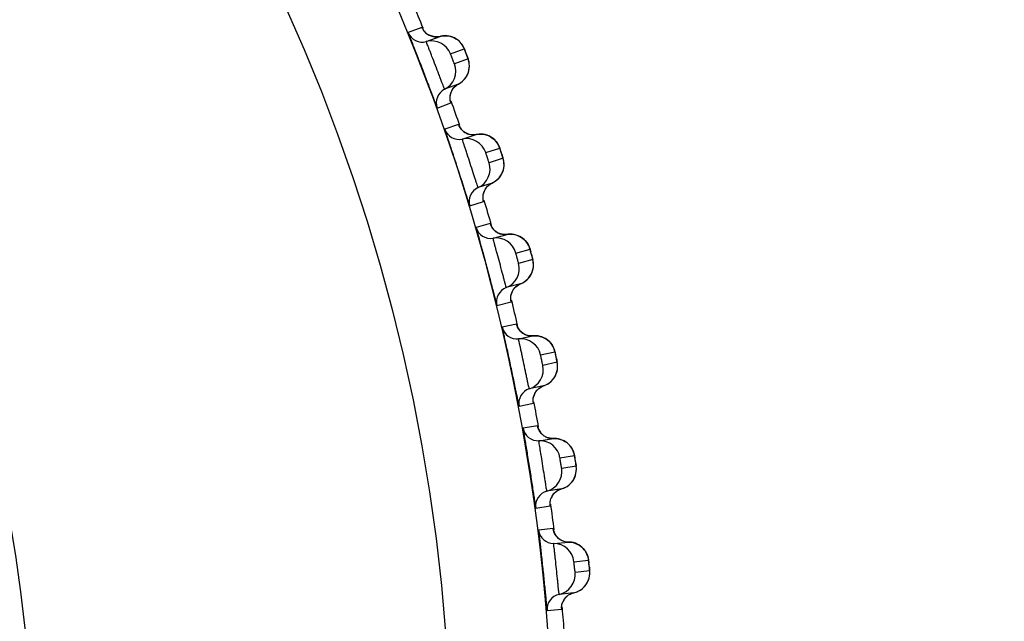
# Model space of a CAD drawing. Units: millimetres. Extents: x 0 to 1300, y 0 to 1600.
# Drawn here: x 357 to 367, y 217 to 223 of the extents above; entities that cross this region are included whole.
import ezdxf

# ---------------------------------------------------------------- set-up
doc = ezdxf.new("R2010")
doc.units = ezdxf.units.MM
doc.header["$LTSCALE"] = 104.296296
doc.layers.get('0').update_dxf_attribs({"linetype": 'CONTINUOUS'})
doc.layers.add('DEF_LAYER_ASSEM_MEMBER', color=7, linetype='CONTINUOUS')
doc.styles.get("Standard").update_dxf_attribs({"font": 'txt', "width": 0.8})
doc.dimstyles.new('DIMSTYLE_2', dxfattribs={"dimtxt": 20, "dimasz": 3, "dimexe": 2, "dimexo": 1, "dimgap": 5, "dimtad": 1, "dimdec": 0, "dimdsep": 46, "dimtxsty": 'Standard', "dimblk": '_FILLED', "dimblk1": '_FILLED', "dimblk2": '_FILLED', "dimcen": 0.09, "dimazin": 2, "dimtp": 0.001, "dimtm": 0.001, "dimtfac": 1, "dimtdec": 0, "dimtofl": 0, "dimtmove": 0, "dimatfit": 3, "dimldrblk": '_FILLED', "dimfxl": 1, "dimtolj": 1, "dimarcsym": 0})

# ---------------------------------------------------------------- blocks, each defined once
blk = doc.blocks.new('_FILLED')
at = {"color": 0, "linetype": 'ByBlock'}
blk.add_solid([(0, 0), (-1, 0.2), (-1, -0.2)], dxfattribs=at)
blk = doc.blocks.new('*D15')
at = {"color": 2, "linetype": 'Continuous', "transparency": 16777216}
for p, q in [((411.4061, 244.512), (459.3652, 244.512)), ((457.3652, 244.512), (457.3652, 196.087)), ((457.3652, 147.662), (457.3652, 196.087)), ((308.9366, 147.662), (459.3652, 147.662))]:
    blk.add_line(p, q, dxfattribs=at)
at = {"color": 2, "linetype": 'Continuous', "transparency": 16777216, "xscale": 3, "yscale": 3, "zscale": 3}
for p, rotation in [((457.3652, 244.512), 90), ((457.3652, 147.662), 270)]:
    blk.add_blockref('_FILLED', p, dxfattribs=dict(at, rotation=rotation))
at = {"color": 2, "linetype": 'Continuous', "transparency": 16777216, "insert": (432.3652, 196.087), "char_height": 20, "width": 32, "attachment_point": 2, "rotation": 90, "line_spacing_factor": 0.9}
blk.add_mtext('97', dxfattribs=at)

msp = doc.modelspace()

# ---------------------------------------------------------------- linework, layer by layer
at = {"layer": 'DEF_LAYER_ASSEM_MEMBER', "color": 9, "linetype": 'Continuous'}
for p, q in [((361.2356, 223.1156), (361.1011, 223.064)), ((361.242, 223.1024), (361.2372, 223.1129)), ((361.5161, 222.8544), (361.6505, 222.906)), ((361.6882, 222.8078), (361.5538, 222.7562)), ((361.3856, 222.3228), (361.5201, 222.3744)), ((361.5957, 222.1609), (361.4588, 222.1164)), ((361.6014, 222.1474), (361.5972, 222.1581)), ((361.8621, 221.8854), (361.9991, 221.9299)), ((362.0316, 221.8299), (361.8946, 221.7854)), ((361.7041, 221.3614), (361.841, 221.4059)), ((361.9054, 221.1887), (361.7663, 221.1514)), ((361.9103, 221.1749), (361.9067, 221.1858)), ((362.157, 220.8996), (362.2961, 220.9369)), ((362.3233, 220.8353), (362.1842, 220.798)), ((361.9717, 220.3846), (362.1109, 220.4218)), ((362.1637, 220.2016), (362.0229, 220.1716)), ((362.168, 220.1876), (362.1649, 220.1986)), ((362.3999, 219.8997), (362.5408, 219.9296)), ((362.5626, 219.8268), (362.4218, 219.7969)), ((362.1879, 219.3951), (362.3288, 219.425)), ((362.3701, 219.2023), (362.2278, 219.1798)), ((362.3736, 219.1881), (362.371, 219.1994)), ((362.5901, 218.8885), (362.7323, 218.911)), ((362.7488, 218.8072), (362.6066, 218.7846)), ((362.352, 218.3957), (362.4943, 218.4182)), ((362.5238, 218.1936), (362.3806, 218.1785)), ((362.5266, 218.1792), (362.5247, 218.1905)), ((362.7272, 217.8687), (362.8704, 217.8838)), ((362.8813, 217.7792), (362.7381, 217.7641)), ((362.4636, 217.389), (362.6068, 217.4041))]:
    msp.add_line(p, q, dxfattribs=at)
at = {"layer": 'DEF_LAYER_ASSEM_MEMBER', "color": 7, "linetype": 'Continuous'}
for p, q in [((361.243, 223.1004), (361.2413, 223.1036)), ((361.2505, 223.088), (361.243, 223.1004)), ((361.2784, 222.9756), (361.4129, 223.0272)), ((361.4129, 223.0272), (361.3829, 223.0224)), ((361.6204, 222.9585), (361.6095, 222.9711)), ((361.5927, 222.5588), (361.4582, 222.5072)), ((361.5492, 222.5251), (361.5737, 222.5471)), ((361.5737, 222.5471), (361.5927, 222.5588)), ((361.6023, 222.1453), (361.6008, 222.1486)), ((361.6311, 222.0188), (361.7681, 222.0633)), ((361.7681, 222.0633), (361.738, 222.0602)), ((361.9232, 221.5861), (361.7862, 221.5416)), ((361.878, 221.5548), (361.9036, 221.5755)), ((361.9036, 221.5755), (361.9232, 221.5861)), ((361.9111, 221.1728), (361.9098, 221.1761)), ((361.9173, 221.1597), (361.9111, 221.1728)), ((361.9307, 221.1388), (361.9173, 221.1597)), ((361.9333, 221.0449), (362.0724, 221.0822)), ((362.0724, 221.0822), (362.0422, 221.0806)), ((362.2023, 220.5976), (362.0632, 220.5603)), ((362.1555, 220.5686), (362.1822, 220.588)), ((362.1822, 220.588), (362.2023, 220.5976)), ((362.1686, 220.1854), (362.1675, 220.1888)), ((362.1841, 220.0566), (362.325, 220.0865)), ((362.325, 220.0865), (362.2947, 220.0865)), ((362.5267, 219.9717), (362.5192, 219.9862)), ((362.5565, 219.8579), (362.5484, 219.8961)), ((362.4293, 219.5957), (362.2884, 219.5658)), ((362.3811, 219.5693), (362.4087, 219.5872)), ((362.4087, 219.5872), (362.4293, 219.5957)), ((362.3742, 219.1856), (362.3732, 219.1893)), ((362.4321, 219.1057), (362.4082, 219.1263)), ((362.3828, 219.0564), (362.5251, 219.079)), ((362.7207, 218.9532), (362.714, 218.9682)), ((362.6036, 218.5834), (362.4613, 218.5609)), ((362.5534, 218.559), (362.582, 218.5757)), ((362.582, 218.5757), (362.6036, 218.5834)), ((362.527, 218.177), (362.5263, 218.1805)), ((362.5289, 218.0473), (362.6722, 218.0623)), ((362.5802, 218.0942), (362.5575, 218.1162)), ((362.7906, 218.023), (362.7752, 218.0334)), ((362.8608, 217.9271), (362.8548, 217.9423)), ((362.8214, 217.615), (362.8371, 217.632)), ((362.7246, 217.5633), (362.5814, 217.5483)), ((362.6305, 217.4985), (362.6495, 217.5221)), ((362.7032, 217.557), (362.7246, 217.5633))]:
    msp.add_line(p, q, dxfattribs=at)
for points in [[(361.3158, 223.0342), (361.2881, 223.0496), (361.266, 223.0687), (361.2505, 223.088)], [(361.3829, 223.0224), (361.3478, 223.0246), (361.3158, 223.0342)], [(361.5014, 223.0303), (361.4823, 223.033), (361.4624, 223.0338), (361.4421, 223.0326), (361.4215, 223.0293), (361.4129, 223.0272)], [(361.5696, 223.0036), (361.5541, 223.0124), (361.5374, 223.0199), (361.5199, 223.0259), (361.5014, 223.0303)], [(361.6095, 222.9711), (361.5974, 222.9828), (361.5841, 222.9937), (361.5696, 223.0036)], [(361.6633, 222.8741), (361.657, 222.8902), (361.6525, 222.9016), (361.6491, 222.9098), (361.6449, 222.9192), (361.6383, 222.9319), (361.63, 222.9453), (361.6204, 222.9585)], [(361.7002, 222.7574), (361.6974, 222.7758), (361.6934, 222.7922), (361.6899, 222.8035), (361.687, 222.8117), (361.6829, 222.8227), (361.6773, 222.8376), (361.6633, 222.8741)], [(361.6835, 222.6543), (361.6916, 222.6753), (361.6972, 222.6964), (361.7004, 222.7173), (361.7013, 222.7378), (361.7002, 222.7574)], [(361.5927, 222.5588), (361.6019, 222.5638), (361.6238, 222.5786), (361.6429, 222.5954), (361.6592, 222.614), (361.6727, 222.6337), (361.6835, 222.6543)], [(361.5186, 222.4718), (361.5308, 222.4995), (361.5492, 222.5251)], [(361.5115, 222.4175), (361.5123, 222.4435), (361.5186, 222.4718)], [(361.5162, 222.3875), (361.5162, 222.3876), (361.514, 222.3969), (361.5115, 222.4175)], [(361.6236, 222.1125), (361.6091, 222.1326), (361.6023, 222.1453)], [(361.6715, 222.0754), (361.6447, 222.0922), (361.6236, 222.1125)], [(361.738, 222.0602), (361.703, 222.0642), (361.6715, 222.0754)], [(361.8567, 222.0618), (361.8377, 222.0655), (361.818, 222.0674), (361.7976, 222.0672), (361.7768, 222.065), (361.7681, 222.0633)], [(361.9084, 222.0412), (361.8921, 222.0495), (361.8749, 222.0564), (361.8567, 222.0618)], [(361.9717, 221.9839), (361.9615, 221.997), (361.9501, 222.0094), (361.9374, 222.021), (361.9235, 222.0316), (361.9084, 222.0412)], [(362.0102, 221.8973), (362.0047, 221.9137), (362.0008, 221.9254), (361.9979, 221.9338), (361.9942, 221.9434), (361.9882, 221.9564), (361.9807, 221.9702), (361.9717, 221.9839)], [(362.041, 221.7789), (362.0391, 221.7974), (362.036, 221.814), (362.033, 221.8255), (362.0306, 221.8338), (362.0271, 221.845), (362.0223, 221.8601), (362.0102, 221.8973)], [(362.0189, 221.6768), (362.0281, 221.6973), (362.0347, 221.7181), (362.039, 221.7389), (362.041, 221.7592), (362.041, 221.7789)], [(361.9232, 221.5861), (361.9326, 221.5907), (361.9552, 221.6043), (361.9752, 221.6201), (361.9925, 221.6378), (362.007, 221.6568), (362.0189, 221.6768)], [(361.8446, 221.5031), (361.8583, 221.5302), (361.878, 221.5548)], [(361.8347, 221.4494), (361.8369, 221.4753), (361.8446, 221.5031)], [(361.8378, 221.4192), (361.8378, 221.4192), (361.8361, 221.4286), (361.8347, 221.4494)], [(361.9766, 221.0993), (361.9507, 221.1175), (361.9307, 221.1388)], [(362.0422, 221.0806), (362.0074, 221.0865), (361.9766, 221.0993)], [(362.142, 221.0807), (362.1224, 221.0836), (362.1021, 221.0846), (362.0812, 221.0834), (362.0724, 221.0822)], [(362.2113, 221.0528), (362.1956, 221.0619), (362.1787, 221.0697), (362.1608, 221.0761), (362.142, 221.0807)], [(362.2716, 220.9922), (362.2621, 221.0058), (362.2513, 221.0188), (362.2392, 221.0311), (362.2259, 221.0424), (362.2113, 221.0528)], [(362.3055, 220.9038), (362.3009, 220.9204), (362.2976, 220.9322), (362.2951, 220.9408), (362.2919, 220.9506), (362.2867, 220.9639), (362.2799, 220.9781), (362.2716, 220.9922)], [(362.33, 220.7839), (362.3292, 220.8025), (362.3269, 220.8192), (362.3245, 220.8308), (362.3225, 220.8393), (362.3196, 220.8506), (362.3156, 220.866), (362.3055, 220.9038)], [(362.3026, 220.683), (362.3129, 220.7031), (362.3206, 220.7235), (362.326, 220.744), (362.329, 220.7643), (362.33, 220.7839)], [(362.2023, 220.5976), (362.212, 220.6016), (362.2353, 220.614), (362.2561, 220.6288), (362.2742, 220.6455), (362.2898, 220.6637), (362.3026, 220.683)], [(362.1195, 220.5188), (362.1346, 220.5451), (362.1555, 220.5686)], [(362.1068, 220.4656), (362.1103, 220.4914), (362.1195, 220.5188)], [(362.1084, 220.4353), (362.1084, 220.4353), (362.1072, 220.4448), (362.1068, 220.4656)], [(362.1864, 220.1505), (362.1741, 220.172), (362.1686, 220.1854)], [(362.2302, 220.1086), (362.2053, 220.1281), (362.1864, 220.1505)], [(362.2947, 220.0865), (362.2603, 220.0942), (362.2302, 220.1086)], [(362.3944, 220.0814), (362.375, 220.0853), (362.3547, 220.0873), (362.3338, 220.0872), (362.325, 220.0865)], [(362.4621, 220.0498), (362.4469, 220.0598), (362.4305, 220.0685), (362.413, 220.0757), (362.3944, 220.0814)], [(362.5192, 219.9862), (362.5104, 220.0003), (362.5003, 220.0138), (362.4889, 220.0267), (362.4762, 220.0387), (362.4621, 220.0498)], [(362.5484, 219.8961), (362.5447, 219.913), (362.542, 219.925), (362.5399, 219.9337), (362.5372, 219.9436), (362.5327, 219.9572), (362.5267, 219.9717)], [(362.5666, 219.7751), (362.5667, 219.7937), (362.5654, 219.8105), (362.5636, 219.8223), (362.562, 219.8308), (362.5597, 219.8423), (362.5565, 219.8579)], [(362.534, 219.6758), (362.5453, 219.6953), (362.5541, 219.7153), (362.5605, 219.7355), (362.5646, 219.7556), (362.5666, 219.7751)], [(362.4293, 219.5957), (362.4392, 219.5993), (362.4631, 219.6104), (362.4846, 219.6241), (362.5037, 219.6398)], [(362.5037, 219.6398), (362.5201, 219.6572), (362.534, 219.6758)], [(362.327, 219.469), (362.3319, 219.4945), (362.3425, 219.5214)], [(362.3425, 219.5214), (362.3589, 219.5469), (362.3811, 219.5693)], [(362.327, 219.4386), (362.327, 219.4386), (362.3263, 219.4482), (362.327, 219.469)], [(362.4082, 219.1263), (362.3904, 219.1495), (362.3791, 219.1716), (362.3742, 219.1856)], [(362.5251, 219.079), (362.4952, 219.0805), (362.4614, 219.0898), (362.4321, 219.1057)], [(362.6127, 219.0635), (362.5944, 219.0701), (362.5752, 219.0751), (362.5551, 219.0782), (362.5342, 219.0792), (362.5251, 219.079)], [(362.6457, 219.0457), (362.6298, 219.0553), (362.6127, 219.0635)], [(362.714, 218.9682), (362.706, 218.9827), (362.6967, 218.9968), (362.6859, 219.0103), (362.6739, 219.023), (362.6604, 219.0349), (362.6457, 219.0457)], [(362.7384, 218.8763), (362.7355, 218.8936), (362.7334, 218.9059), (362.7318, 218.9147), (362.7297, 218.9247), (362.7259, 218.9384), (362.7207, 218.9532)], [(362.75, 218.7548), (362.7512, 218.7733), (362.7507, 218.7902), (362.7496, 218.8023), (362.7484, 218.8108), (362.7468, 218.8223), (362.7444, 218.8377), (362.7384, 218.8763)], [(362.712, 218.6575), (362.7244, 218.6764), (362.7342, 218.6958), (362.7417, 218.7156), (362.7469, 218.7354), (362.75, 218.7548)], [(362.6036, 218.5834), (362.6134, 218.5863), (362.6378, 218.5962), (362.66, 218.6086), (362.6798, 218.6233), (362.6972, 218.6397), (362.712, 218.6575)], [(362.5125, 218.5128), (362.5301, 218.5376), (362.5534, 218.559)], [(362.4932, 218.432), (362.4932, 218.4316), (362.493, 218.4406), (362.4946, 218.4611)], [(362.4946, 218.4611), (362.5007, 218.4863), (362.5125, 218.5128)], [(362.5575, 218.1162), (362.541, 218.1404), (362.531, 218.1631), (362.527, 218.177)], [(362.6722, 218.0623), (362.642, 218.0655), (362.6086, 218.0767), (362.5802, 218.0942)], [(362.7752, 218.0334), (362.7585, 218.0424), (362.7407, 218.05), (362.7218, 218.0559), (362.7018, 218.06), (362.681, 218.0621), (362.6722, 218.0623)], [(362.8548, 217.9423), (362.8476, 217.9572), (362.839, 217.9717), (362.8289, 217.9857), (362.8175, 217.999), (362.8047, 218.0115), (362.7906, 218.023)], [(362.8745, 217.8496), (362.8725, 217.8668), (362.8711, 217.879), (362.87, 217.8878), (362.8683, 217.898), (362.8653, 217.912), (362.8608, 217.9271)], [(362.8799, 217.7274), (362.882, 217.7459), (362.8824, 217.7627), (362.8818, 217.7746), (362.8812, 217.7832), (362.8801, 217.7949), (362.8785, 217.8107), (362.8745, 217.8496)], [(362.8371, 217.632), (362.8504, 217.6503), (362.8612, 217.6692), (362.8697, 217.6886), (362.8759, 217.7081), (362.8799, 217.7274)], [(362.7246, 217.5633), (362.7348, 217.5658), (362.7598, 217.5744), (362.7826, 217.5857), (362.8032, 217.5994), (362.8214, 217.615)], [(362.6096, 217.4479), (362.6172, 217.4728), (362.6305, 217.4985)], [(362.6495, 217.5221), (362.6739, 217.5421), (362.7032, 217.557)], [(362.6065, 217.4177), (362.6065, 217.4178), (362.6068, 217.4273), (362.6096, 217.4479)]]:
    msp.add_lwpolyline(points, dxfattribs=at)
at = {"layer": 'DEF_LAYER_ASSEM_MEMBER', "color": 9, "linetype": 'Continuous'}
for radius in [19.3341, 18.3342]:
    msp.add_circle((343.1866, 215.762), radius, dxfattribs=at)
at = {"layer": 'DEF_LAYER_ASSEM_MEMBER', "color": 7, "linetype": 'Continuous'}
msp.add_circle((343.1866, 215.762), 14.225, dxfattribs=at)
for centre, radius, start, end in [((343.1866, 215.762), 19.4974, 22.12855, 22.87357), ((361.24, 223.1205), 0.15, 202.15966, 284.83234), ((361.3296, 222.7823), 0.1999, 21.13694, 104.83271), ((361.3669, 222.685), 0.1999, 297.16727, 20.86308), ((361.5267, 222.3737), 0.15, 117.16766, 199.84034), ((343.1866, 215.762), 19.4974, 19.12744, 19.87282), ((361.6004, 222.1656), 0.15, 199.15966, 281.83234), ((361.6721, 221.8231), 0.1999, 18.13694, 101.83271), ((361.7043, 221.7241), 0.1999, 294.16727, 17.86308), ((361.8476, 221.4048), 0.15, 114.16766, 196.84034), ((343.1866, 215.762), 19.4974, 16.10471, 16.85197), ((361.9103, 221.1931), 0.15, 196.15966, 278.83234), ((361.964, 220.8474), 0.1999, 15.13694, 98.83271), ((361.991, 220.7467), 0.1999, 291.16727, 14.86308), ((362.1173, 220.4205), 0.15, 111.16766, 193.84034), ((343.1866, 215.762), 19.4974, 13.12835, 13.87367), ((362.1689, 220.2058), 0.15, 193.15966, 275.83234), ((362.2044, 219.8577), 0.1999, 12.13694, 95.83271), ((362.2261, 219.7558), 0.1999, 288.16727, 11.86308), ((362.3352, 219.4233), 0.15, 108.16766, 190.84034), ((343.1866, 215.762), 19.4974, 10.12726, 10.87255), ((362.3754, 219.2062), 0.15, 190.15966, 272.83234), ((362.3927, 218.8567), 0.1999, 9.13694, 92.83271), ((362.409, 218.7538), 0.1999, 285.16727, 8.86308), ((362.5006, 218.4161), 0.15, 105.16766, 187.84034), ((343.1866, 215.762), 19.4974, 7.12803, 7.87269), ((362.5294, 218.1972), 0.15, 187.15966, 269.83234), ((362.5284, 217.8473), 0.1999, 6.13694, 89.83271), ((362.5393, 217.7437), 0.1999, 282.16727, 5.86308), ((362.613, 217.4017), 0.15, 102.16766, 184.84034), ((343.1866, 215.762), 19.4974, 4.12799, 4.87345)]:
    msp.add_arc(centre, radius, start, end, dxfattribs=at)
at = {"layer": 'DEF_LAYER_ASSEM_MEMBER', "color": 9, "linetype": 'Continuous'}
for centre, radius, start, end in [((361.4659, 222.8365), 0.1968, 49.07416, 52.12593), ((358.1306, 221.501), 3.7901, 21.1377, 21.38249), ((357.4289, 221.2292), 4.5427, 20.88185, 21.14447), ((361.6607, 222.4256), 0.1494, 144.68586, 157.81501), ((361.6608, 222.4255), 0.1496, 157.81855, 172.55817), ((361.7372, 222.2098), 0.1496, 225.47645, 241.17753), ((361.7371, 222.2096), 0.1494, 241.185, 254.31412), ((361.8111, 221.8701), 0.1968, 46.07417, 49.12593), ((358.4104, 220.711), 3.7903, 18.13767, 18.38247), ((357.6955, 220.4763), 4.5427, 17.88182, 18.14445), ((361.9841, 221.4496), 0.1494, 141.68586, 154.81501), ((361.9843, 221.4495), 0.1496, 154.81855, 169.55817), ((362.0493, 221.2301), 0.1496, 222.47645, 238.17753), ((362.0491, 221.2299), 0.1494, 238.185, 251.31412), ((362.1052, 220.887), 0.1968, 43.07417, 46.12593), ((358.6485, 219.9075), 3.7902, 15.13768, 15.38247), ((357.9223, 219.7105), 4.5427, 14.88183, 15.14446), ((362.2562, 220.4579), 0.1496, 151.81855, 166.55817), ((362.256, 220.458), 0.1494, 138.68586, 151.81501), ((362.3096, 220.2354), 0.1496, 219.47645, 235.17753), ((362.3095, 220.2353), 0.1494, 235.185, 248.31412), ((362.3475, 219.8899), 0.1968, 40.07416, 43.12593), ((358.8443, 219.0926), 3.7902, 12.13769, 12.38248), ((358.1088, 218.9339), 4.5427, 11.88184, 12.14446), ((362.4758, 219.4534), 0.1496, 148.81855, 163.55817), ((362.4756, 219.4535), 0.1494, 135.68586, 148.81501), ((362.5175, 219.2285), 0.1496, 216.49671, 232.17765), ((362.5174, 219.2283), 0.1494, 232.185, 245.31412), ((362.5373, 218.8814), 0.1968, 37.08974, 40.12591), ((358.9779, 218.2654), 3.8097, 9.13134, 9.38079), ((358.253, 218.1483), 4.544, 8.87629, 9.13845), ((362.6424, 218.439), 0.1494, 132.68567, 145.81511), ((362.6425, 218.4389), 0.1496, 145.81892, 160.67474), ((362.6724, 218.212), 0.1496, 213.47645, 229.17753), ((362.6723, 218.2119), 0.1494, 229.185, 242.31412), ((362.674, 217.8644), 0.1968, 34.07416, 37.12593), ((359.1067, 217.4377), 3.7902, 6.1377, 6.38249), ((358.3586, 217.3567), 4.5427, 5.88185, 6.14447), ((362.756, 217.4169), 0.1496, 142.81855, 157.55817), ((362.7558, 217.4171), 0.1494, 129.68586, 142.81501)]:
    msp.add_arc(centre, radius, start, end, dxfattribs=at)
for points, knots in [([(361.2372, 223.1129), (361.2368, 223.1136), (361.2363, 223.1141), (361.2359, 223.1157), (361.2356, 223.1156)], [0, 0, 0, 0, 0.742691, 1, 1, 1, 1]), ([(361.4582, 222.5072), (361.4567, 222.5066), (361.4559, 222.5172), (361.4492, 222.5258), (361.442, 222.5496), (361.4307, 222.5773), (361.4176, 222.6127), (361.3966, 222.6678), (361.3687, 222.7412), (361.3403, 222.8145), (361.319, 222.8696), (361.305, 222.9048), (361.2948, 222.933), (361.2842, 222.9556), (361.2835, 222.9665), (361.2769, 222.975), (361.2784, 222.9756)], [0, 0, 0, 0, 0.009605, 0.037978, 0.084056, 0.146093, 0.221728, 0.308083, 0.49943, 0.690931, 0.777466, 0.853319, 0.915567, 0.961831, 0.990335, 1, 1, 1, 1]), ([(361.6505, 222.906), (361.6526, 222.9068), (361.653, 222.8925), (361.6576, 222.8886), (361.6599, 222.8829)], [0, 0, 0, 0, 0.267446, 1, 1, 1, 1]), ([(361.5538, 222.7562), (361.5525, 222.7558), (361.5522, 222.7644), (361.5468, 222.771), (361.5416, 222.7878), (361.5344, 222.8051), (361.5282, 222.8228), (361.5207, 222.8388), (361.5204, 222.8472), (361.5148, 222.8539), (361.5161, 222.8544)], [0, 0, 0, 0, 0.038045, 0.146205, 0.308263, 0.499896, 0.691966, 0.853891, 0.961966, 1, 1, 1, 1]), ([(361.6732, 222.8484), (361.6752, 222.843), (361.6785, 222.8336), (361.6846, 222.8204), (361.6848, 222.8136), (361.6892, 222.8082), (361.6882, 222.8078)], [0, 0, 0, 0, 0.395551, 0.717116, 0.926893, 1, 1, 1, 1]), ([(361.5201, 222.3744), (361.5212, 222.3749), (361.5169, 222.3814), (361.5173, 222.3847), (361.5162, 222.3881)], [0, 0, 0, 0, 0.252839, 1, 1, 1, 1]), ([(361.5972, 222.1581), (361.5969, 222.1588), (361.5964, 222.1594), (361.596, 222.161), (361.5957, 222.1609)], [0, 0, 0, 0, 0.742691, 1, 1, 1, 1]), ([(361.7862, 221.5416), (361.7847, 221.5412), (361.7844, 221.5518), (361.7782, 221.5607), (361.7722, 221.5849), (361.7624, 221.6131), (361.7511, 221.6492), (361.7331, 221.7053), (361.709, 221.7801), (361.6845, 221.8547), (361.6661, 221.9108), (361.654, 221.9467), (361.6453, 221.9754), (361.6359, 221.9986), (361.6357, 222.0095), (361.6296, 222.0183), (361.6311, 222.0188)], [0, 0, 0, 0, 0.009605, 0.037978, 0.084056, 0.146093, 0.221728, 0.308083, 0.49943, 0.690931, 0.777466, 0.853319, 0.915567, 0.961831, 0.990335, 1, 1, 1, 1]), ([(361.9991, 221.9299), (362.0012, 221.9305), (362.0009, 221.9162), (362.0053, 221.9121), (362.0072, 221.9063)], [0, 0, 0, 0, 0.267447, 1, 1, 1, 1]), ([(361.8946, 221.7854), (361.8934, 221.785), (361.8935, 221.7937), (361.8884, 221.8005), (361.8842, 221.8175), (361.8778, 221.8352), (361.8726, 221.8532), (361.866, 221.8696), (361.8661, 221.878), (361.8609, 221.885), (361.8621, 221.8854)], [0, 0, 0, 0, 0.038045, 0.146205, 0.308263, 0.499896, 0.691966, 0.853891, 0.961966, 1, 1, 1, 1]), ([(362.0187, 221.8711), (362.0205, 221.8657), (362.0232, 221.8561), (362.0286, 221.8426), (362.0285, 221.8358), (362.0326, 221.8302), (362.0316, 221.8299)], [0, 0, 0, 0, 0.395555, 0.717119, 0.926894, 1, 1, 1, 1]), ([(361.841, 221.4059), (361.8422, 221.4062), (361.8382, 221.413), (361.8387, 221.4163), (361.8378, 221.4197)], [0, 0, 0, 0, 0.252839, 1, 1, 1, 1]), ([(361.9067, 221.1858), (361.9064, 221.1865), (361.9059, 221.1871), (361.9056, 221.1888), (361.9054, 221.1887)], [0, 0, 0, 0, 0.742691, 1, 1, 1, 1]), ([(362.0632, 220.5603), (362.0616, 220.5599), (362.062, 220.5705), (362.0562, 220.5798), (362.0515, 220.6042), (362.0432, 220.6329), (362.0338, 220.6695), (362.0187, 220.7265), (361.9986, 220.8024), (361.978, 220.8783), (361.9626, 220.9353), (361.9524, 220.9717), (361.9452, 221.0009), (361.937, 221.0245), (361.9374, 221.0354), (361.9318, 221.0445), (361.9333, 221.0449)], [0, 0, 0, 0, 0.009605, 0.037978, 0.084056, 0.146093, 0.221728, 0.308083, 0.49943, 0.690931, 0.777466, 0.853319, 0.915567, 0.961831, 0.990335, 1, 1, 1, 1]), ([(362.1842, 220.798), (362.1829, 220.7977), (362.1835, 220.8064), (362.1788, 220.8134), (362.1755, 220.8307), (362.1701, 220.8487), (362.1658, 220.8669), (362.16, 220.8836), (362.1605, 220.892), (362.1557, 220.8992), (362.157, 220.8996)], [0, 0, 0, 0, 0.038045, 0.146205, 0.308263, 0.499896, 0.691966, 0.853891, 0.961966, 1, 1, 1, 1]), ([(362.2961, 220.9369), (362.2983, 220.9374), (362.2972, 220.9231), (362.3014, 220.9188), (362.303, 220.9129)], [0, 0, 0, 0, 0.267447, 1, 1, 1, 1]), ([(362.3126, 220.8772), (362.3141, 220.8717), (362.3163, 220.8619), (362.321, 220.8481), (362.3206, 220.8413), (362.3243, 220.8356), (362.3233, 220.8353)], [0, 0, 0, 0, 0.395553, 0.717118, 0.926893, 1, 1, 1, 1]), ([(362.1109, 220.4218), (362.112, 220.4222), (362.1084, 220.4291), (362.1091, 220.4324), (362.1084, 220.4358)], [0, 0, 0, 0, 0.252839, 1, 1, 1, 1]), ([(362.1649, 220.1986), (362.1646, 220.1994), (362.1642, 220.2), (362.164, 220.2016), (362.1637, 220.2016)], [0, 0, 0, 0, 0.742691, 1, 1, 1, 1]), ([(362.2884, 219.5658), (362.2869, 219.5655), (362.2878, 219.5761), (362.2825, 219.5856), (362.279, 219.6103), (362.2722, 219.6394), (362.2648, 219.6764), (362.2527, 219.7341), (362.2366, 219.811), (362.22, 219.8878), (362.2076, 219.9455), (362.1993, 219.9825), (362.1936, 220.0119), (362.1867, 220.036), (362.1877, 220.0469), (362.1825, 220.0562), (362.1841, 220.0566)], [0, 0, 0, 0, 0.009605, 0.037978, 0.084056, 0.146093, 0.221728, 0.308083, 0.49943, 0.690931, 0.777466, 0.853319, 0.915567, 0.961831, 0.990335, 1, 1, 1, 1]), ([(362.4218, 219.7969), (362.4205, 219.7966), (362.4215, 219.8052), (362.4172, 219.8125), (362.4147, 219.8299), (362.4102, 219.8482), (362.4069, 219.8666), (362.4021, 219.8836), (362.403, 219.8919), (362.3986, 219.8994), (362.3999, 219.8997)], [0, 0, 0, 0, 0.038045, 0.146205, 0.308263, 0.499896, 0.691966, 0.853891, 0.961966, 1, 1, 1, 1]), ([(362.5408, 219.9296), (362.5429, 219.9301), (362.5411, 219.9159), (362.5451, 219.9113), (362.5464, 219.9054)], [0, 0, 0, 0, 0.267446, 1, 1, 1, 1]), ([(362.5541, 219.8692), (362.5553, 219.8636), (362.557, 219.8538), (362.561, 219.8397), (362.5602, 219.833), (362.5636, 219.827), (362.5626, 219.8268)], [0, 0, 0, 0, 0.395552, 0.717117, 0.926893, 1, 1, 1, 1]), ([(362.3288, 219.425), (362.33, 219.4253), (362.3267, 219.4324), (362.3276, 219.4356), (362.327, 219.4391)], [0, 0, 0, 0, 0.252839, 1, 1, 1, 1]), ([(362.371, 219.1994), (362.3708, 219.2001), (362.3705, 219.2008), (362.3703, 219.2023), (362.3701, 219.2023)], [0, 0, 0, 0, 0.742495, 1, 1, 1, 1]), ([(362.4613, 218.5609), (362.4597, 218.5606), (362.4612, 218.5712), (362.4564, 218.581), (362.4543, 218.6058), (362.449, 218.6352), (362.4435, 218.6726), (362.4345, 218.7308), (362.4224, 218.8084), (362.4099, 218.886), (362.4005, 218.9443), (362.3941, 218.9816), (362.39, 219.0114), (362.3844, 219.0357), (362.3859, 219.0465), (362.3812, 219.0562), (362.3828, 219.0564)], [0, 0, 0, 0, 0.009605, 0.037978, 0.084057, 0.146093, 0.221728, 0.308083, 0.49943, 0.690931, 0.777466, 0.853319, 0.915567, 0.961831, 0.990335, 1, 1, 1, 1]), ([(362.6066, 218.7846), (362.6052, 218.7845), (362.6067, 218.793), (362.6028, 218.8005), (362.6013, 218.818), (362.5978, 218.8365), (362.5954, 218.8551), (362.5914, 218.8723), (362.5928, 218.8806), (362.5888, 218.8883), (362.5901, 218.8885)], [0, 0, 0, 0, 0.038045, 0.146205, 0.308263, 0.499896, 0.691966, 0.853891, 0.961965, 1, 1, 1, 1]), ([(362.7323, 218.911), (362.7345, 218.9114), (362.732, 218.8972), (362.7357, 218.8924), (362.7367, 218.8864)], [0, 0, 0, 0, 0.267508, 1, 1, 1, 1]), ([(362.7426, 218.8495), (362.7435, 218.8439), (362.7447, 218.8341), (362.7479, 218.82), (362.7467, 218.8134), (362.7498, 218.8073), (362.7488, 218.8072)], [0, 0, 0, 0, 0.396114, 0.717569, 0.927057, 1, 1, 1, 1]), ([(362.4943, 218.4182), (362.4953, 218.4184), (362.4928, 218.4249), (362.4937, 218.4279), (362.4934, 218.4311)], [0, 0, 0, 0, 0.253032, 1, 1, 1, 1]), ([(362.5247, 218.1905), (362.5245, 218.1913), (362.5242, 218.192), (362.5241, 218.1936), (362.5238, 218.1936)], [0, 0, 0, 0, 0.742691, 1, 1, 1, 1]), ([(362.5814, 217.5483), (362.5798, 217.5481), (362.5818, 217.5586), (362.5775, 217.5686), (362.5767, 217.5935), (362.573, 217.6231), (362.5695, 217.6607), (362.5634, 217.7194), (362.5555, 217.7975), (362.547, 217.8756), (362.5407, 217.9344), (362.5363, 217.972), (362.5338, 218.0019), (362.5294, 218.0265), (362.5315, 218.0372), (362.5273, 218.0471), (362.5289, 218.0473)], [0, 0, 0, 0, 0.009605, 0.037978, 0.084056, 0.146093, 0.221728, 0.308083, 0.49943, 0.690931, 0.777466, 0.853319, 0.915567, 0.961831, 0.990335, 1, 1, 1, 1]), ([(362.7381, 217.7641), (362.7368, 217.764), (362.7387, 217.7725), (362.7352, 217.7802), (362.7346, 217.7978), (362.7321, 217.8164), (362.7307, 217.8351), (362.7276, 217.8524), (362.7294, 217.8607), (362.7258, 217.8686), (362.7272, 217.8687)], [0, 0, 0, 0, 0.038045, 0.146205, 0.308263, 0.499896, 0.691966, 0.853891, 0.961966, 1, 1, 1, 1]), ([(362.8704, 217.8838), (362.8726, 217.884), (362.8693, 217.87), (362.8727, 217.8651), (362.8734, 217.859)], [0, 0, 0, 0, 0.267446, 1, 1, 1, 1]), ([(362.8774, 217.8222), (362.8779, 217.8165), (362.8786, 217.8066), (362.8811, 217.7922), (362.8796, 217.7856), (362.8824, 217.7793), (362.8813, 217.7792)], [0, 0, 0, 0, 0.395551, 0.717116, 0.926893, 1, 1, 1, 1]), ([(362.6068, 217.4041), (362.608, 217.4042), (362.6055, 217.4116), (362.6067, 217.4147), (362.6065, 217.4183)], [0, 0, 0, 0, 0.252839, 1, 1, 1, 1])]:
    msp.add_open_spline(points, degree=3, knots=knots, dxfattribs=at)
for points in [[(361.2356, 223.1156), (361.2442, 223.0945), (361.2581, 223.0749), (361.2752, 223.0598)], [(361.2752, 223.0598), (361.2937, 223.0433), (361.3172, 223.0313), (361.3414, 223.0259)], [(361.3414, 223.0259), (361.3647, 223.0207), (361.3898, 223.0211), (361.4129, 223.0272)], [(361.4129, 223.0272), (361.4437, 223.0353), (361.4773, 223.0359), (361.5084, 223.0288)], [(361.5084, 223.0288), (361.5366, 223.0225), (361.5639, 223.0095), (361.5867, 222.9918)], [(361.5948, 222.9852), (361.6191, 222.964), (361.6389, 222.9361), (361.6505, 222.906)], [(361.6997, 222.7113), (361.7037, 222.7434), (361.6997, 222.7775), (361.6882, 222.8078)], [(361.6653, 222.6222), (361.6835, 222.6482), (361.6957, 222.6797), (361.6997, 222.7113)], [(361.5927, 222.5588), (361.6212, 222.5734), (361.6468, 222.5958), (361.6653, 222.6222)], [(361.5387, 222.5119), (361.5525, 222.5314), (361.5715, 222.5479), (361.5927, 222.5588)], [(361.5201, 222.3744), (361.5121, 222.3967), (361.5094, 222.4215), (361.5125, 222.4449)], [(361.5957, 222.1609), (361.6032, 222.1394), (361.6161, 222.1191), (361.6323, 222.1031)], [(361.6967, 222.0658), (361.7196, 222.0594), (361.7448, 222.0585), (361.7681, 222.0633)], [(361.7681, 222.0633), (361.7993, 222.0699), (361.833, 222.0686), (361.8636, 222.06)], [(361.8636, 222.06), (361.8914, 222.0522), (361.918, 222.0378), (361.9398, 222.0189)], [(361.9476, 222.0118), (361.9708, 221.9895), (361.989, 221.9605), (361.9991, 221.9299)], [(362.038, 221.7328), (362.0437, 221.7647), (362.0415, 221.799), (362.0316, 221.8299)], [(361.999, 221.6457), (362.0186, 221.6707), (362.0324, 221.7015), (362.038, 221.7328)], [(361.9232, 221.5861), (361.9525, 221.5993), (361.9792, 221.6203), (361.999, 221.6457)], [(361.8668, 221.5422), (361.8816, 221.5609), (361.9014, 221.5764), (361.9232, 221.5861)], [(361.841, 221.4059), (361.8342, 221.4285), (361.8329, 221.4534), (361.8371, 221.4766)], [(361.9054, 221.1887), (361.9117, 221.1668), (361.9235, 221.1459), (361.9389, 221.1291)], [(362.0013, 221.0884), (362.0238, 221.0808), (362.0489, 221.0786), (362.0724, 221.0822)], [(362.0724, 221.0822), (362.1039, 221.0871), (362.1375, 221.0841), (362.1676, 221.0739)], [(362.1676, 221.0739), (362.195, 221.0646), (362.2208, 221.0489), (362.2416, 221.0289)], [(362.2489, 221.0214), (362.271, 220.9978), (362.2877, 220.968), (362.2961, 220.9369)], [(362.3246, 220.738), (362.332, 220.7696), (362.3316, 220.804), (362.3233, 220.8353)], [(362.2811, 220.653), (362.302, 220.677), (362.3174, 220.7071), (362.3246, 220.738)], [(362.1438, 220.5566), (362.1595, 220.5745), (362.1801, 220.589), (362.2023, 220.5976)], [(362.2023, 220.5976), (362.2322, 220.6092), (362.26, 220.6288), (362.2811, 220.653)], [(362.1109, 220.4218), (362.1052, 220.4448), (362.1052, 220.4697), (362.1106, 220.4927)], [(362.1637, 220.2016), (362.1689, 220.1794), (362.1796, 220.1579), (362.1941, 220.1403)], [(362.2542, 220.0964), (362.2764, 220.0876), (362.3013, 220.0841), (362.325, 220.0865)], [(362.325, 220.0865), (362.3567, 220.0897), (362.39, 220.085), (362.4196, 220.0732)], [(362.4196, 220.0732), (362.4464, 220.0625), (362.4714, 220.0454), (362.4911, 220.0244)], [(362.4981, 220.0166), (362.5188, 219.9919), (362.534, 219.9612), (362.5408, 219.9296)], [(362.5588, 219.7296), (362.5679, 219.7608), (362.5693, 219.7951), (362.5626, 219.8268)], [(362.5109, 219.647), (362.533, 219.6699), (362.55, 219.699), (362.5588, 219.7296)], [(362.4293, 219.5957), (362.4598, 219.6058), (362.4886, 219.6239), (362.5109, 219.647)], [(362.3687, 219.5579), (362.3853, 219.5749), (362.4067, 219.5883), (362.4293, 219.5957)], [(362.3288, 219.425), (362.3244, 219.4482), (362.3256, 219.4731), (362.3323, 219.4958)], [(362.3701, 219.2023), (362.3741, 219.1798), (362.3837, 219.1578), (362.3972, 219.1395)], [(362.455, 219.0925), (362.4766, 219.0826), (362.5013, 219.0778), (362.5251, 219.079)], [(362.5251, 219.079), (362.5569, 219.0805), (362.59, 219.074), (362.6189, 219.0607)], [(362.6189, 219.0607), (362.6451, 219.0486), (362.6691, 219.0303), (362.6877, 219.0082)], [(362.6942, 219.0001), (362.7137, 218.9743), (362.7272, 218.9429), (362.7323, 218.911)], [(362.74, 218.7104), (362.7506, 218.741), (362.7538, 218.7752), (362.7488, 218.8072)], [(362.6878, 218.6303), (362.7111, 218.652), (362.7295, 218.6803), (362.74, 218.7104)], [(362.5411, 218.5488), (362.5586, 218.5649), (362.5806, 218.5772), (362.6036, 218.5834)], [(362.6036, 218.5834), (362.6346, 218.5918), (362.6643, 218.6084), (362.6878, 218.6303)], [(362.4943, 218.4182), (362.4911, 218.4415), (362.4936, 218.4662), (362.5014, 218.4884)], [(362.5238, 218.1936), (362.5267, 218.171), (362.5351, 218.1485), (362.5476, 218.1295)], [(362.6029, 218.0796), (362.6239, 218.0685), (362.6484, 218.0624), (362.6722, 218.0623)], [(362.6722, 218.0623), (362.704, 218.0622), (362.7367, 218.054), (362.7649, 218.0392)], [(362.7649, 218.0392), (362.7904, 218.0258), (362.8135, 218.0062), (362.8309, 217.9832)], [(362.837, 217.9746), (362.8551, 217.9479), (362.8669, 217.9158), (362.8704, 217.8838)], [(362.8674, 217.6829), (362.8797, 217.7129), (362.8847, 217.7469), (362.8813, 217.7792)], [(362.8101, 217.6049), (362.835, 217.6255), (362.8552, 217.653), (362.8674, 217.6829)], [(362.7246, 217.5633), (362.7556, 217.57), (362.7857, 217.5847), (362.8101, 217.6049)], [(362.6604, 217.5321), (362.6787, 217.5472), (362.7013, 217.5583), (362.7246, 217.5633)], [(362.6068, 217.4041), (362.6048, 217.4276), (362.6087, 217.4522), (362.6177, 217.4741)]]:
    msp.add_open_spline(points, degree=3, dxfattribs=at)
at = {"layer": 'DEF_LAYER_ASSEM_MEMBER', "color": 7, "linetype": 'Continuous'}
for points, knots in [([(361.1011, 223.064), (361.0988, 223.0631), (361.1052, 223.0552), (361.1063, 223.0471), (361.1146, 223.028), (361.1255, 222.9978), (361.1436, 222.9523), (361.1651, 222.8971), (361.1992, 222.8098), (361.244, 222.6937), (361.2884, 222.5773), (361.3215, 222.4896), (361.3425, 222.4342), (361.3595, 222.3883), (361.3716, 222.3586), (361.3782, 222.3389), (361.3828, 222.3321), (361.3833, 222.3219), (361.3856, 222.3228)], [0, 0, 0, 0, 0.009561, 0.021404, 0.03783, 0.083801, 0.145792, 0.221496, 0.308043, 0.500003, 0.691963, 0.77851, 0.854213, 0.916203, 0.962172, 0.978598, 0.990439, 1, 1, 1, 1]), ([(361.4588, 222.1164), (361.4563, 222.1156), (361.4624, 222.1074), (361.4631, 222.0993), (361.4703, 222.0798), (361.4797, 222.0491), (361.4953, 222.0027), (361.5139, 221.9464), (361.5434, 221.8574), (361.5821, 221.7391), (361.6203, 221.6206), (361.6488, 221.5313), (361.6668, 221.4749), (361.6814, 221.4281), (361.6919, 221.3978), (361.6975, 221.3778), (361.7017, 221.3707), (361.7017, 221.3606), (361.7041, 221.3614)], [0, 0, 0, 0, 0.009561, 0.021404, 0.03783, 0.083801, 0.145792, 0.221496, 0.308043, 0.500003, 0.691963, 0.77851, 0.854213, 0.916203, 0.962172, 0.978598, 0.990439, 1, 1, 1, 1]), ([(361.7663, 221.1514), (361.7638, 221.1507), (361.7694, 221.1423), (361.7697, 221.1341), (361.7759, 221.1142), (361.7836, 221.0831), (361.7969, 221.0359), (361.8124, 220.9788), (361.8372, 220.8883), (361.8697, 220.7682), (361.9016, 220.6479), (361.9254, 220.5571), (361.9405, 220.4999), (361.9526, 220.4524), (361.9615, 220.4216), (361.966, 220.4013), (361.9699, 220.394), (361.9693, 220.3839), (361.9717, 220.3846)], [0, 0, 0, 0, 0.009561, 0.021404, 0.03783, 0.083801, 0.145792, 0.221496, 0.308043, 0.500003, 0.691963, 0.77851, 0.854213, 0.916203, 0.962172, 0.978598, 0.990439, 1, 1, 1, 1]), ([(362.0229, 220.1716), (362.0204, 220.1711), (362.0255, 220.1623), (362.0254, 220.1541), (362.0305, 220.134), (362.0366, 220.1025), (362.0474, 220.0547), (362.0599, 219.9968), (362.0799, 219.9052), (362.1061, 219.7835), (362.1317, 219.6617), (362.1507, 219.5698), (362.1628, 219.5119), (362.1724, 219.4639), (362.1796, 219.4326), (362.1831, 219.4121), (362.1866, 219.4047), (362.1854, 219.3946), (362.1879, 219.3951)], [0, 0, 0, 0, 0.009561, 0.021404, 0.03783, 0.083801, 0.145792, 0.221496, 0.308043, 0.500003, 0.691963, 0.77851, 0.854213, 0.916203, 0.962172, 0.978598, 0.990439, 1, 1, 1, 1]), ([(362.2278, 219.1798), (362.2253, 219.1794), (362.23, 219.1704), (362.2294, 219.1622), (362.2335, 219.1418), (362.2379, 219.11), (362.2462, 219.0617), (362.2557, 219.0033), (362.2709, 218.9107), (362.2906, 218.7879), (362.3098, 218.6649), (362.324, 218.5721), (362.333, 218.5136), (362.3401, 218.4651), (362.3457, 218.4335), (362.3481, 218.4129), (362.3512, 218.4053), (362.3495, 218.3953), (362.352, 218.3957)], [0, 0, 0, 0, 0.00956, 0.021402, 0.037827, 0.083793, 0.145778, 0.221475, 0.308016, 0.499964, 0.691917, 0.778469, 0.854189, 0.916196, 0.962171, 0.978597, 0.990439, 1, 1, 1, 1]), ([(362.3806, 218.1785), (362.3781, 218.1783), (362.3823, 218.169), (362.3813, 218.1609), (362.3843, 218.1403), (362.3871, 218.1083), (362.3928, 218.0597), (362.3992, 218.0008), (362.4095, 217.9076), (362.4228, 217.7838), (362.4355, 217.66), (362.4448, 217.5667), (362.4508, 217.5078), (362.4553, 217.459), (362.4593, 217.4272), (362.4606, 217.4064), (362.4632, 217.3987), (362.4611, 217.3888), (362.4636, 217.389)], [0, 0, 0, 0, 0.009561, 0.021404, 0.03783, 0.083801, 0.145792, 0.221496, 0.308043, 0.500003, 0.691963, 0.77851, 0.854213, 0.916203, 0.962172, 0.978598, 0.990439, 1, 1, 1, 1])]:
    msp.add_open_spline(points, degree=3, knots=knots, dxfattribs=at)

# ---------------------------------------------------------------- dimensions: what is measured, and where the dimension line sits
at = {"color": 2, "linetype": 'Continuous'}
dim = msp.add_linear_dim(base=(457.3652, 147.662), p1=(410.4061, 244.512), p2=(307.9366, 147.662), angle=270, dimstyle='DIMSTYLE_2', dxfattribs=at)
dim.commit()
dim.dimension.update_dxf_attribs({"geometry": '*D15', "text_midpoint": (457.3652, 196.0871), "dimtype": 160})

doc.saveas('drawing.dxf')
